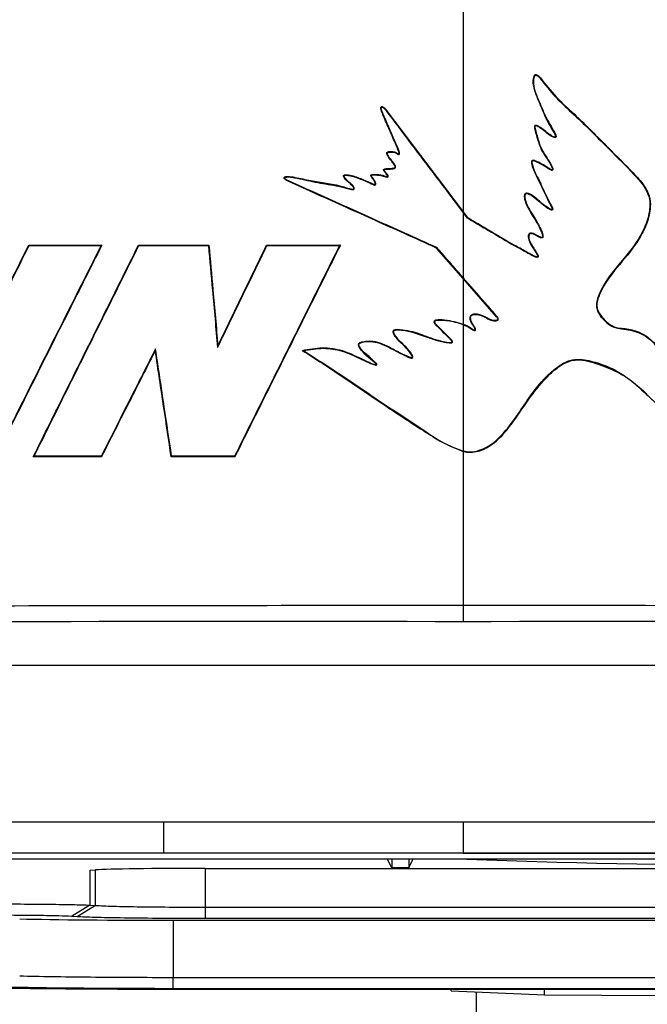
# Model space of a CAD drawing. Units: inches. Extents: x 1.4 to 16, y 0.3 to 10.4.
# Drawn here: x 5.3 to 5.7, y 7.7 to 8.4 of the extents above; entities that cross this region are included whole.
import ezdxf

# ---------------------------------------------------------------- set-up
doc = ezdxf.new("R2010")
doc.units = ezdxf.units.IN
doc.header["$MEASUREMENT"] = 0

msp = doc.modelspace()

# ---------------------------------------------------------------- linework, layer by layer
at = {"color": 179, "linetype": 'Continuous', "lineweight": 25}
for p, q in [((5.58566, 8.37553), (5.58566, 8.23245)), ((5.63656, 8.32107), (5.63628, 8.3209)), ((5.53471, 8.29983), (5.53445, 8.29963)), ((5.53471, 8.29983), (5.58566, 8.23245)), ((5.47013, 8.25272), (5.47026, 8.25302)), ((5.5854, 8.23225), (5.58566, 8.23245)), ((5.58566, 8.2319), (5.5854, 8.23225)), ((5.58566, 8.23245), (5.58831, 8.22894)), ((5.58566, 8.2319), (5.58566, 8.18896)), ((5.5882, 8.22882), (5.58808, 8.2287)), ((5.58831, 8.22894), (5.5882, 8.22882)), ((5.34704, 8.21059), (5.34651, 8.21026)), ((5.61929, 8.21059), (5.61913, 8.21031)), ((5.56805, 8.20863), (5.56825, 8.2089)), ((5.58566, 8.18846), (5.56805, 8.20863)), ((5.58566, 8.18896), (5.58591, 8.18867)), ((5.58591, 8.18867), (5.58566, 8.18846)), ((5.58566, 8.18846), (5.58566, 8.15836)), ((5.60763, 8.16329), (5.58566, 8.18846)), ((5.58554, 8.15806), (5.58566, 8.15836)), ((5.58566, 8.15801), (5.58566, 8.07451)), ((5.60763, 8.16329), (5.60772, 8.16336)), ((5.60772, 8.16336), (5.60789, 8.16349)), ((5.38234, 8.14097), (5.38252, 8.14203)), ((5.42366, 8.14408), (5.42344, 8.14287)), ((5.4794, 8.14097), (5.48011, 8.14083)), ((5.58566, 8.07451), (5.58574, 8.07449)), ((5.58574, 8.07449), (5.58566, 8.07417)), ((5.58566, 8.07417), (5.58566, 7.97261)), ((5.30181, 8.07075), (5.30189, 8.0708)), ((5.30189, 8.0708), (5.30197, 8.07085)), ((5.30197, 8.07085), (5.30205, 8.0709)), ((5.30205, 8.0709), (5.30213, 8.07095)), ((5.30213, 8.07095), (5.30222, 8.071)), ((5.30222, 8.071), (5.30234, 8.07108)), ((5.58566, 7.97261), (5.58566, 7.97119)), ((5.58566, 7.97119), (5.58566, 7.96977)), ((5.58566, 7.96977), (5.58566, 7.96837)), ((5.58566, 7.96837), (5.58566, 7.96699)), ((5.58566, 7.96699), (5.58566, 7.96564)), ((5.58566, 7.96564), (5.58566, 7.96431)), ((5.58566, 7.96431), (5.58566, 7.96301)), ((5.58566, 7.96301), (5.58566, 7.96175)), ((4.77316, 7.93307), (6.39816, 7.93307)), ((5.13787, 7.82946), (5.33787, 7.82945)), ((5.33787, 7.82945), (5.38787, 7.82945)), ((5.38787, 7.82945), (5.58566, 7.82945)), ((5.38787, 7.82545), (5.38787, 7.82945)), ((5.58566, 7.82945), (5.78346, 7.82945)), ((5.58566, 7.82945), (5.58566, 7.82545)), ((5.38787, 7.82168), (5.38787, 7.82545)), ((5.38787, 7.81824), (5.38787, 7.82168)), ((5.58566, 7.82545), (5.58566, 7.82168)), ((5.58566, 7.82168), (5.58566, 7.81824)), ((5.38787, 7.81523), (5.38787, 7.81824)), ((5.38787, 7.81272), (5.38787, 7.81523)), ((5.58566, 7.81824), (5.58566, 7.81523)), ((5.58566, 7.81523), (5.58566, 7.81272)), ((5.38787, 7.81079), (5.38787, 7.81272)), ((5.38787, 7.80949), (5.38787, 7.81079)), ((5.38787, 7.80886), (5.38787, 7.80949)), ((5.53566, 7.80886), (5.38787, 7.80886)), ((5.58566, 7.80886), (5.53566, 7.80886)), ((5.58566, 7.81272), (5.58566, 7.81079)), ((5.58566, 7.81079), (5.58566, 7.80949)), ((5.58566, 7.80949), (5.58566, 7.80886)), ((5.58566, 7.80886), (5.58566, 7.8088)), ((5.73346, 7.80886), (5.58566, 7.80886)), ((4.54504, 7.80506), (6.73261, 7.80506)), ((5.53841, 7.7992), (5.53548, 7.80506)), ((5.53841, 7.80492), (5.53841, 7.7992)), ((5.54966, 7.80492), (5.53841, 7.80492)), ((5.54966, 7.7992), (5.55259, 7.80506)), ((5.54966, 7.80492), (5.54966, 7.7992)), ((5.33915, 7.79756), (5.34285, 7.7978)), ((5.33915, 7.79756), (5.33915, 7.77453)), ((5.34285, 7.77429), (5.34285, 7.7978)), ((5.4153, 7.79877), (6.73241, 7.79877)), ((5.4153, 7.79877), (5.4153, 7.77315)), ((5.54966, 7.7992), (5.53841, 7.7992)), ((5.33915, 7.77453), (5.32695, 7.76702)), ((5.34285, 7.77429), (5.33066, 7.76678)), ((5.33915, 7.77453), (5.34285, 7.77429)), ((5.4153, 7.77315), (5.4153, 7.76564)), ((5.4153, 7.77315), (6.73241, 7.77315)), ((5.33066, 7.76678), (5.32695, 7.76702)), ((5.3942, 7.76451), (6.73241, 7.76451)), ((5.3942, 7.76451), (5.3942, 7.72677)), ((6.73241, 7.76564), (5.4153, 7.76564)), ((5.3942, 7.71929), (5.3942, 7.72677)), ((5.3942, 7.72677), (6.73241, 7.72677)), ((6.73241, 7.71929), (5.3942, 7.71929)), ((5.3942, 7.71896), (6.73241, 7.71896)), ((5.57776, 7.71796), (5.57776, 7.71896)), ((5.57776, 7.71796), (5.60847, 7.71663)), ((5.59412, 7.71725), (5.59412, 7.40047)), ((5.60847, 7.71663), (5.63919, 7.7153)), ((5.63919, 7.7153), (5.63919, 7.71896)), ((5.63919, 7.7153), (5.71492, 7.71473))]:
    msp.add_line(p, q, dxfattribs=at)
msp.add_arc((5.79287, 13.3129), 5.5119, 267.80022, 272.19978, dxfattribs=at)
for centre, major_axis, start_param, end_param in [((5.4153, 7.79746), (0.075, 0), 1.570796, 2.879793), ((5.3942, 7.76669), (0.125, 0), 3.766549, 4.712389), ((5.3942, 7.72169), (0.15625, 0), 3.766549, 4.712389)]:
    msp.add_ellipse(centre, major_axis=major_axis, ratio=0.017455, start_param=start_param, end_param=end_param, dxfattribs=at)
for points, knots in [([(5.63628, 8.3209), (5.6361, 8.32112), (5.63554, 8.32182), (5.63451, 8.32244), (5.63355, 8.32271), (5.63308, 8.32264), (5.63279, 8.32245), (5.63243, 8.32195), (5.6319, 8.32014), (5.63177, 8.31424), (5.63582, 8.30543), (5.64027, 8.2942), (5.6449, 8.28712), (5.64681, 8.28298), (5.64692, 8.28237), (5.64685, 8.28204), (5.64672, 8.28184), (5.64654, 8.2817), (5.64628, 8.28162), (5.64558, 8.28165), (5.64359, 8.28248), (5.6408, 8.28459), (5.63803, 8.28692), (5.63587, 8.28834), (5.6347, 8.28899), (5.63397, 8.28927), (5.63357, 8.28935), (5.63337, 8.28936), (5.63322, 8.28933), (5.63313, 8.28929), (5.63306, 8.28921), (5.63297, 8.28898), (5.63291, 8.28809), (5.63339, 8.28599), (5.63431, 8.28285), (5.63578, 8.27798), (5.63799, 8.27206), (5.64183, 8.26715), (5.6439, 8.26335), (5.64472, 8.2615), (5.64482, 8.26064), (5.64475, 8.26033), (5.64462, 8.26013), (5.64444, 8.26001), (5.64424, 8.25995), (5.64386, 8.25997), (5.64255, 8.26054), (5.63971, 8.26259), (5.63588, 8.26455), (5.63278, 8.26619), (5.63148, 8.26622), (5.63125, 8.26614), (5.63113, 8.26603), (5.63101, 8.26581), (5.63091, 8.26518), (5.63132, 8.26257), (5.63305, 8.25838), (5.63691, 8.25125), (5.63987, 8.24368), (5.64313, 8.23796), (5.64442, 8.23549), (5.64472, 8.23465), (5.64472, 8.23419), (5.64461, 8.23395), (5.64447, 8.23381), (5.64427, 8.23371), (5.64389, 8.23368), (5.64267, 8.23408), (5.64005, 8.23567), (5.63647, 8.23877), (5.63265, 8.2415), (5.63025, 8.24361), (5.62871, 8.2443), (5.62785, 8.24449), (5.62719, 8.24447), (5.62685, 8.24438), (5.62659, 8.24418), (5.62638, 8.24384), (5.62618, 8.24298), (5.62651, 8.24003), (5.62831, 8.23543), (5.63237, 8.22934), (5.63562, 8.22356), (5.63772, 8.21912), (5.63819, 8.21705), (5.63825, 8.21631), (5.63816, 8.21583), (5.63801, 8.21556), (5.63779, 8.21539), (5.63751, 8.2153), (5.63692, 8.21533), (5.63478, 8.21621), (5.63273, 8.21773), (5.63047, 8.21818), (5.62985, 8.21813), (5.62948, 8.21799), (5.62919, 8.21765), (5.62894, 8.21699), (5.62881, 8.21577), (5.62964, 8.21195), (5.63229, 8.2086), (5.6342, 8.20527), (5.63482, 8.20417), (5.6351, 8.20354), (5.63515, 8.20311), (5.63509, 8.20286), (5.63496, 8.20268), (5.63477, 8.20255), (5.63447, 8.20247), (5.63367, 8.20253), (5.63094, 8.20364), (5.62609, 8.20648), (5.62164, 8.20892), (5.61913, 8.21031)], [0, 0, 0, 0, 0.003587, 0.010977, 0.01433, 0.015644, 0.016758, 0.018443, 0.023114, 0.039675, 0.090012, 0.139639, 0.189228, 0.193566, 0.19575, 0.196724, 0.197705, 0.198601, 0.199462, 0.20097, 0.207077, 0.225618, 0.243924, 0.251702, 0.257448, 0.260323, 0.261322, 0.262397, 0.262845, 0.263188, 0.263531, 0.264174, 0.266208, 0.274378, 0.290514, 0.306643, 0.337113, 0.367641, 0.382861, 0.39049, 0.392405, 0.39336, 0.394322, 0.395193, 0.395977, 0.396886, 0.399822, 0.413246, 0.439996, 0.453423, 0.455107, 0.455791, 0.456353, 0.457161, 0.458761, 0.464125, 0.489323, 0.514274, 0.564183, 0.589154, 0.595392, 0.598523, 0.600103, 0.600909, 0.601716, 0.602519, 0.603621, 0.606277, 0.618008, 0.641284, 0.664492, 0.676091, 0.680197, 0.685136, 0.686823, 0.688266, 0.689389, 0.690791, 0.693139, 0.700111, 0.726846, 0.753217, 0.790198, 0.80883, 0.813269, 0.816439, 0.817817, 0.819212, 0.820204, 0.821197, 0.82273, 0.827382, 0.849326, 0.853636, 0.855285, 0.856954, 0.858378, 0.860629, 0.865607, 0.873266, 0.908111, 0.916697, 0.920636, 0.923765, 0.925058, 0.925948, 0.926841, 0.927675, 0.928755, 0.930586, 0.937463, 0.964667, 1, 1, 1, 1]), ([(5.63656, 8.32107), (5.63636, 8.32131), (5.63576, 8.32206), (5.63475, 8.32268), (5.63377, 8.32299), (5.63325, 8.32302), (5.63282, 8.32288), (5.63246, 8.32258), (5.63198, 8.32178), (5.63155, 8.31966), (5.63161, 8.31501), (5.63517, 8.30623), (5.63913, 8.29641), (5.6434, 8.28809), (5.64578, 8.28448), (5.6465, 8.28288), (5.64657, 8.28241), (5.64656, 8.28223), (5.64651, 8.2821), (5.64643, 8.28202), (5.64632, 8.28197), (5.64606, 8.28194), (5.64511, 8.28216), (5.64166, 8.28391), (5.63856, 8.28712), (5.6351, 8.28918), (5.63394, 8.28964), (5.63335, 8.2897), (5.63307, 8.28963), (5.63288, 8.28951), (5.63274, 8.2893), (5.63259, 8.28882), (5.63271, 8.28692), (5.63371, 8.28388), (5.63519, 8.27864), (5.63747, 8.27231), (5.64146, 8.2671), (5.64359, 8.2633), (5.64432, 8.26151), (5.64449, 8.26084), (5.64446, 8.26054), (5.64442, 8.26042), (5.64436, 8.26035), (5.64428, 8.2603), (5.64413, 8.26028), (5.6437, 8.26037), (5.64224, 8.26116), (5.63917, 8.26327), (5.63568, 8.26516), (5.63298, 8.26629), (5.63206, 8.26652), (5.63155, 8.26656), (5.63116, 8.26647), (5.63093, 8.26631), (5.63075, 8.26605), (5.63059, 8.26547), (5.63075, 8.26349), (5.63192, 8.26042), (5.63364, 8.25645), (5.63781, 8.24887), (5.64066, 8.24145), (5.64399, 8.23567), (5.64433, 8.23476), (5.64439, 8.23446), (5.64439, 8.2343), (5.64435, 8.23417), (5.6443, 8.2341), (5.64422, 8.23405), (5.64406, 8.23402), (5.64356, 8.2341), (5.64183, 8.23493), (5.63914, 8.23678), (5.63475, 8.24043), (5.63131, 8.24398), (5.62792, 8.24481), (5.62719, 8.24482), (5.62667, 8.24466), (5.62631, 8.24438), (5.62604, 8.24389), (5.62583, 8.24274), (5.62637, 8.23932), (5.62982, 8.23171), (5.63517, 8.2246), (5.63763, 8.21828), (5.63793, 8.21656), (5.63788, 8.21606), (5.6378, 8.21584), (5.63769, 8.21572), (5.63753, 8.21564), (5.63722, 8.21563), (5.63613, 8.21595), (5.63467, 8.2168), (5.6328, 8.21782), (5.6314, 8.21836), (5.63032, 8.21851), (5.62973, 8.21845), (5.62926, 8.21823), (5.62892, 8.21785), (5.62862, 8.2171), (5.62848, 8.21577), (5.62939, 8.2116), (5.63223, 8.20791), (5.63434, 8.20444), (5.63476, 8.20348), (5.63482, 8.20316), (5.63478, 8.20299), (5.63472, 8.20291), (5.63462, 8.20285), (5.63441, 8.2028), (5.63368, 8.20288), (5.63107, 8.20395), (5.62626, 8.20675), (5.62184, 8.20919), (5.61929, 8.21059)], [0, 0, 0, 0, 0.003915, 0.01179, 0.014152, 0.016534, 0.018057, 0.01958, 0.022119, 0.029431, 0.045819, 0.078795, 0.144424, 0.17719, 0.193565, 0.197675, 0.198632, 0.199393, 0.199843, 0.200296, 0.200697, 0.201383, 0.203446, 0.212509, 0.248549, 0.257514, 0.262012, 0.263758, 0.264672, 0.265596, 0.266381, 0.267772, 0.271741, 0.28945, 0.307013, 0.339131, 0.371342, 0.387389, 0.392583, 0.395191, 0.395787, 0.396285, 0.39663, 0.396975, 0.397422, 0.398441, 0.402318, 0.417645, 0.444405, 0.451095, 0.453578, 0.456075, 0.457252, 0.458444, 0.459465, 0.461163, 0.465634, 0.483589, 0.501337, 0.519076, 0.590043, 0.598918, 0.601138, 0.60189, 0.602729, 0.603103, 0.603481, 0.603813, 0.604276, 0.605435, 0.60992, 0.627732, 0.645451, 0.680932, 0.684936, 0.688135, 0.689851, 0.691579, 0.693528, 0.696663, 0.705723, 0.735602, 0.79869, 0.814577, 0.818536, 0.820046, 0.820724, 0.821409, 0.822008, 0.822827, 0.825206, 0.835834, 0.843571, 0.851426, 0.854156, 0.85691, 0.858642, 0.860378, 0.86305, 0.8685, 0.876628, 0.914851, 0.92427, 0.92663, 0.92782, 0.928246, 0.928675, 0.929041, 0.929665, 0.931316, 0.937927, 0.964117, 1, 1, 1, 1]), ([(5.63628, 8.3209), (5.6397, 8.31654), (5.64656, 8.30777), (5.66299, 8.29308), (5.67984, 8.27596), (5.69549, 8.26039), (5.70466, 8.25034), (5.7086, 8.24278), (5.70914, 8.23422), (5.70663, 8.22447), (5.69971, 8.21091), (5.6871, 8.19673), (5.67684, 8.1832), (5.67368, 8.17341), (5.6733, 8.16944), (5.67528, 8.16433), (5.67938, 8.15989), (5.68482, 8.15604), (5.69238, 8.15503), (5.70186, 8.15341), (5.71021, 8.14785), (5.71438, 8.14153), (5.71505, 8.13728), (5.7151, 8.13487), (5.71511, 8.13423)], [0, 0, 0, 0, 0.066566, 0.133791, 0.264734, 0.356031, 0.399855, 0.428221, 0.456672, 0.500951, 0.548071, 0.638709, 0.729576, 0.748241, 0.762338, 0.776621, 0.81265, 0.833886, 0.855145, 0.902926, 0.949349, 0.970852, 0.992319, 1, 1, 1, 1]), ([(5.63656, 8.32107), (5.63991, 8.3168), (5.64662, 8.30822), (5.6627, 8.29384), (5.67938, 8.27683), (5.69515, 8.26122), (5.70463, 8.25093), (5.70886, 8.24316), (5.70951, 8.23445), (5.70706, 8.22466), (5.70044, 8.21159), (5.68893, 8.1979), (5.67853, 8.18537), (5.67464, 8.17564), (5.67365, 8.17129), (5.67411, 8.16762), (5.67685, 8.16334), (5.68072, 8.15891), (5.68633, 8.15593), (5.6929, 8.1555), (5.70091, 8.15393), (5.70822, 8.14951), (5.71328, 8.14441), (5.71526, 8.13928), (5.71538, 8.13581), (5.71544, 8.13423)], [0, 0, 0, 0, 0.065081, 0.130807, 0.258836, 0.351758, 0.397811, 0.426926, 0.456171, 0.500441, 0.546901, 0.631248, 0.715489, 0.740089, 0.756916, 0.768651, 0.783457, 0.817097, 0.838721, 0.857643, 0.895569, 0.935931, 0.958333, 0.980977, 1, 1, 1, 1]), ([(5.47013, 8.25272), (5.46932, 8.25308), (5.46832, 8.25352), (5.46758, 8.25444), (5.46744, 8.25479), (5.46742, 8.25503), (5.46747, 8.25523), (5.4676, 8.25542), (5.46794, 8.25567), (5.46903, 8.25598), (5.47182, 8.25595), (5.47769, 8.25472), (5.48959, 8.25222), (5.50176, 8.25077), (5.51034, 8.24783), (5.51253, 8.24756), (5.51304, 8.24763), (5.51322, 8.2477), (5.51333, 8.2478), (5.51339, 8.24791), (5.51341, 8.24807), (5.51333, 8.24846), (5.51268, 8.24955), (5.51046, 8.25158), (5.50808, 8.25356), (5.50682, 8.25551), (5.50661, 8.25605), (5.50658, 8.25635), (5.50663, 8.25654), (5.50676, 8.25671), (5.50705, 8.25689), (5.50811, 8.25711), (5.51193, 8.25687), (5.51792, 8.25457), (5.52331, 8.25225), (5.52617, 8.25084), (5.52665, 8.25066), (5.52691, 8.25059), (5.52713, 8.25056), (5.52731, 8.2506), (5.52741, 8.25066), (5.5275, 8.25078), (5.52756, 8.25098), (5.52754, 8.2515), (5.52716, 8.25255), (5.52629, 8.25394), (5.52525, 8.25514), (5.52464, 8.25601), (5.52455, 8.25645), (5.52456, 8.25663), (5.52464, 8.25679), (5.52479, 8.25693), (5.52525, 8.25714), (5.52604, 8.25723), (5.52741, 8.25726), (5.52929, 8.25718), (5.53171, 8.25699), (5.53372, 8.25624), (5.53504, 8.25585), (5.53556, 8.25588), (5.53567, 8.25591), (5.53574, 8.25596), (5.53578, 8.25602), (5.53579, 8.25609), (5.53577, 8.25625), (5.5355, 8.2568), (5.5347, 8.25776), (5.53376, 8.25888), (5.5331, 8.25977), (5.533, 8.26024), (5.53303, 8.26044), (5.53314, 8.26062), (5.53339, 8.26081), (5.53438, 8.2611), (5.53611, 8.26113), (5.53803, 8.2612), (5.53933, 8.26135), (5.53999, 8.26151), (5.54033, 8.26167), (5.54055, 8.26187), (5.54064, 8.26207), (5.54064, 8.26241), (5.54026, 8.26344), (5.53882, 8.26567), (5.53664, 8.26792), (5.53545, 8.27011), (5.53519, 8.27101), (5.53518, 8.27139), (5.53527, 8.27167), (5.53547, 8.27192), (5.53589, 8.27218), (5.53681, 8.27244), (5.5383, 8.2724), (5.54013, 8.27243), (5.54135, 8.27163), (5.54214, 8.27115), (5.54257, 8.27093), (5.54288, 8.27083), (5.54305, 8.27083), (5.54313, 8.27085), (5.5432, 8.2709), (5.54324, 8.27098), (5.54329, 8.27117), (5.54321, 8.2719), (5.54219, 8.27462), (5.53963, 8.28036), (5.53669, 8.28726), (5.53422, 8.29291), (5.53266, 8.29662), (5.5316, 8.29901), (5.53115, 8.30087), (5.5312, 8.30149), (5.53135, 8.30179), (5.53152, 8.30195), (5.53177, 8.30205), (5.53211, 8.30207), (5.53261, 8.30195), (5.53361, 8.30127), (5.53423, 8.30045), (5.53471, 8.29983)], [0, 0, 0, 0, 0.014942, 0.018462, 0.02003, 0.021355, 0.022481, 0.023604, 0.02535, 0.029598, 0.042892, 0.073051, 0.133175, 0.25344, 0.283511, 0.289713, 0.29115, 0.292312, 0.292996, 0.293686, 0.294453, 0.295863, 0.300362, 0.316158, 0.347499, 0.35327, 0.356168, 0.357331, 0.358508, 0.359516, 0.360894, 0.364426, 0.377974, 0.426405, 0.473947, 0.479886, 0.481371, 0.482856, 0.484475, 0.485207, 0.485945, 0.486604, 0.487589, 0.48953, 0.495522, 0.506652, 0.517697, 0.523254, 0.524428, 0.525421, 0.526422, 0.527351, 0.52902, 0.535014, 0.540924, 0.552741, 0.567604, 0.582493, 0.589942, 0.590798, 0.591494, 0.591878, 0.592264, 0.592604, 0.593197, 0.594964, 0.603053, 0.614712, 0.620582, 0.621742, 0.622915, 0.623956, 0.625227, 0.628252, 0.64166, 0.654935, 0.66158, 0.664152, 0.666746, 0.667936, 0.669139, 0.670466, 0.673632, 0.687935, 0.716248, 0.727496, 0.730461, 0.73248, 0.733966, 0.735459, 0.737902, 0.742383, 0.751722, 0.763662, 0.772971, 0.776311, 0.779658, 0.781337, 0.781901, 0.782472, 0.782872, 0.78327, 0.784021, 0.786143, 0.795809, 0.834083, 0.895039, 0.925491, 0.940759, 0.964683, 0.970689, 0.973716, 0.975074, 0.976437, 0.977694, 0.979608, 0.982251, 0.986522, 1, 1, 1, 1]), ([(5.47026, 8.25302), (5.46946, 8.25336), (5.46852, 8.25377), (5.46786, 8.25464), (5.46776, 8.25489), (5.46775, 8.25503), (5.46779, 8.25512), (5.4679, 8.25524), (5.46827, 8.25545), (5.46982, 8.25576), (5.47364, 8.25526), (5.48162, 8.25366), (5.49296, 8.25095), (5.50345, 8.2498), (5.50953, 8.24777), (5.51145, 8.24736), (5.51246, 8.24725), (5.51299, 8.24727), (5.51337, 8.2474), (5.51358, 8.24757), (5.51371, 8.2478), (5.51375, 8.24808), (5.51363, 8.24861), (5.51285, 8.24988), (5.51061, 8.2518), (5.50834, 8.25385), (5.5071, 8.25563), (5.50692, 8.2562), (5.50692, 8.25634), (5.50694, 8.25641), (5.50699, 8.25647), (5.50718, 8.25658), (5.50801, 8.25676), (5.51115, 8.25663), (5.51617, 8.25485), (5.52155, 8.2528), (5.52487, 8.25108), (5.52634, 8.25041), (5.52688, 8.25025), (5.52723, 8.25024), (5.52749, 8.25031), (5.52768, 8.25046), (5.52782, 8.25069), (5.5279, 8.25105), (5.5278, 8.25191), (5.52719, 8.25319), (5.5262, 8.25454), (5.52537, 8.25553), (5.52498, 8.25614), (5.52489, 8.25639), (5.52488, 8.25649), (5.52489, 8.25656), (5.52493, 8.25662), (5.52509, 8.25672), (5.52586, 8.25692), (5.52721, 8.25693), (5.52944, 8.25685), (5.53211, 8.25662), (5.53415, 8.25567), (5.53542, 8.25553), (5.53572, 8.25558), (5.53591, 8.25567), (5.53604, 8.25581), (5.53611, 8.25598), (5.53612, 8.25619), (5.53598, 8.25669), (5.53524, 8.25763), (5.53432, 8.25874), (5.53357, 8.25965), (5.53337, 8.2601), (5.53334, 8.26024), (5.53334, 8.26031), (5.53336, 8.26037), (5.53343, 8.26044), (5.53369, 8.26058), (5.53481, 8.26078), (5.53672, 8.26082), (5.53877, 8.26091), (5.54009, 8.26117), (5.54062, 8.26147), (5.54087, 8.26174), (5.54098, 8.26209), (5.54094, 8.26268), (5.54038, 8.26385), (5.53887, 8.26609), (5.53692, 8.26811), (5.53589, 8.27003), (5.5356, 8.27072), (5.53551, 8.27112), (5.53551, 8.27136), (5.53556, 8.27152), (5.53571, 8.27169), (5.53605, 8.27188), (5.53686, 8.2721), (5.5382, 8.27207), (5.54004, 8.27213), (5.54145, 8.27118), (5.54241, 8.2706), (5.54295, 8.27049), (5.5432, 8.27052), (5.54339, 8.27062), (5.54351, 8.27076), (5.54359, 8.27099), (5.54362, 8.27159), (5.54293, 8.27371), (5.53938, 8.28165), (5.53583, 8.28984), (5.53261, 8.29759), (5.53179, 8.29946), (5.53148, 8.30097), (5.53153, 8.30139), (5.53158, 8.30154), (5.53167, 8.30164), (5.53179, 8.30171), (5.53198, 8.30174), (5.5323, 8.3017), (5.53295, 8.30138), (5.53367, 8.30063), (5.5342, 8.29995), (5.53445, 8.29963)], [0, 0, 0, 0, 0.014647, 0.017364, 0.01872, 0.019287, 0.019753, 0.020395, 0.022082, 0.027006, 0.047655, 0.088216, 0.169309, 0.250395, 0.270667, 0.280812, 0.284479, 0.288337, 0.289924, 0.291526, 0.292925, 0.294261, 0.296404, 0.302228, 0.319794, 0.347425, 0.355465, 0.357089, 0.357643, 0.357948, 0.358255, 0.359105, 0.361722, 0.372779, 0.413397, 0.453294, 0.473238, 0.478468, 0.481281, 0.48312, 0.484505, 0.485892, 0.487214, 0.489019, 0.492311, 0.502141, 0.513108, 0.521511, 0.52468, 0.525674, 0.526074, 0.52648, 0.526755, 0.52746, 0.529698, 0.540335, 0.550867, 0.568715, 0.586509, 0.589265, 0.590725, 0.591825, 0.592926, 0.593981, 0.594955, 0.59647, 0.60288, 0.61546, 0.62176, 0.623338, 0.623878, 0.624254, 0.624537, 0.624965, 0.625916, 0.62966, 0.644492, 0.659269, 0.665424, 0.66757, 0.669738, 0.671669, 0.673843, 0.679919, 0.693684, 0.721036, 0.728131, 0.731668, 0.73403, 0.735095, 0.735946, 0.7368, 0.738921, 0.742687, 0.751241, 0.762321, 0.773672, 0.779992, 0.781589, 0.783195, 0.784244, 0.785294, 0.786369, 0.788357, 0.795689, 0.824708, 0.940515, 0.950656, 0.970951, 0.976053, 0.977209, 0.978191, 0.978817, 0.979442, 0.980538, 0.982236, 0.984903, 0.992952, 1, 1, 1, 1]), ([(5.53445, 8.29963), (5.54001, 8.29228), (5.55112, 8.27759), (5.56778, 8.25555), (5.57921, 8.24043), (5.58508, 8.23267), (5.5854, 8.23225)], [0, 0, 0, 0, 0.327116, 0.654228, 0.981342, 1, 1, 1, 1]), ([(5.56805, 8.20863), (5.56096, 8.21182), (5.54109, 8.22077), (5.50845, 8.23546), (5.4829, 8.24697), (5.47013, 8.25272)], [0, 0, 0, 0, 0.217279, 0.608639, 1, 1, 1, 1]), ([(5.56825, 8.2089), (5.56116, 8.21209), (5.54128, 8.22104), (5.50862, 8.23575), (5.48305, 8.24726), (5.47026, 8.25302)], [0, 0, 0, 0, 0.2171333, 0.6085669, 1, 1, 1, 1]), ([(5.58566, 8.2319), (5.58581, 8.23171), (5.58617, 8.23122), (5.58676, 8.23045), (5.58742, 8.22957), (5.58786, 8.22899), (5.58808, 8.2287)], [0, 0, 0, 0, 0.181122, 0.454067, 0.727052, 1, 1, 1, 1]), ([(5.58808, 8.2287), (5.59079, 8.22709), (5.59619, 8.22389), (5.60654, 8.21776), (5.61419, 8.21323), (5.61913, 8.21031)], [0, 0, 0, 0, 0.261083, 0.522165, 1, 1, 1, 1]), ([(5.58831, 8.22894), (5.59101, 8.22734), (5.59641, 8.22414), (5.60674, 8.21802), (5.61437, 8.21351), (5.61929, 8.21059)], [0, 0, 0, 0, 0.2616, 0.523206, 1, 1, 1, 1]), ([(5.22953, 8.07075), (5.23671, 8.08525), (5.25184, 8.11581), (5.27492, 8.16242), (5.29081, 8.19453), (5.29876, 8.21059)], [0, 0, 0, 0, 0.31129, 0.655643, 1, 1, 1, 1]), ([(5.23006, 8.07108), (5.23724, 8.08558), (5.25231, 8.11603), (5.27528, 8.16242), (5.29107, 8.19431), (5.29897, 8.21026)], [0, 0, 0, 0, 0.312759, 0.656377, 1, 1, 1, 1]), ([(5.34651, 8.21026), (5.33921, 8.19571), (5.32393, 8.16524), (5.30066, 8.11885), (5.28469, 8.087), (5.2767, 8.07108)], [0, 0, 0, 0, 0.313424, 0.656711, 1, 1, 1, 1]), ([(5.34704, 8.21059), (5.33975, 8.19604), (5.32441, 8.16546), (5.30103, 8.11884), (5.28495, 8.08678), (5.27691, 8.07075)], [0, 0, 0, 0, 0.311954, 0.655974, 1, 1, 1, 1]), ([(5.29876, 8.21059), (5.30413, 8.21059), (5.31486, 8.21059), (5.33095, 8.21059), (5.34168, 8.21059), (5.34704, 8.21059)], [0, 0, 0, 0, 0.333535, 0.666766, 1, 1, 1, 1]), ([(5.29876, 8.21059), (5.29877, 8.21057), (5.2988, 8.21053), (5.29883, 8.21048), (5.29886, 8.21043), (5.2989, 8.21037), (5.29893, 8.21032), (5.29895, 8.21028), (5.29897, 8.21026)], [0, 0, 0, 0, 0.160927, 0.321806, 0.482687, 0.643612, 0.821783, 1, 1, 1, 1]), ([(5.29897, 8.21026), (5.30433, 8.21026), (5.31494, 8.21026), (5.33079, 8.21026), (5.34127, 8.21026), (5.34651, 8.21026)], [0, 0, 0, 0, 0.338689, 0.669345, 1, 1, 1, 1]), ([(5.30181, 8.07075), (5.30905, 8.08534), (5.32425, 8.11593), (5.3474, 8.16255), (5.36331, 8.19457), (5.37127, 8.21059)], [0, 0, 0, 0, 0.313058, 0.656526, 1, 1, 1, 1]), ([(5.30234, 8.07108), (5.30958, 8.08567), (5.32473, 8.11615), (5.34777, 8.16255), (5.36357, 8.19435), (5.37147, 8.21026)], [0, 0, 0, 0, 0.314536, 0.657265, 1, 1, 1, 1]), ([(5.37127, 8.21059), (5.37651, 8.21059), (5.38688, 8.21059), (5.40237, 8.21059), (5.41262, 8.21059), (5.41775, 8.21059)], [0, 0, 0, 0, 0.338484, 0.669241, 1, 1, 1, 1]), ([(5.37127, 8.21059), (5.37128, 8.21057), (5.3713, 8.21053), (5.37133, 8.21048), (5.37136, 8.21043), (5.37139, 8.21038), (5.37143, 8.21032), (5.37146, 8.21028), (5.37147, 8.21026)], [0, 0, 0, 0, 0.15723, 0.314459, 0.471688, 0.628871, 0.7861, 1, 1, 1, 1]), ([(5.37147, 8.21026), (5.37671, 8.21026), (5.387, 8.21026), (5.40233, 8.21026), (5.41241, 8.21026), (5.41745, 8.21026)], [0, 0, 0, 0, 0.342191, 0.671096, 1, 1, 1, 1]), ([(5.41775, 8.21059), (5.41773, 8.21057), (5.4177, 8.21053), (5.41765, 8.21048), (5.41761, 8.21043), (5.41756, 8.21038), (5.41751, 8.21032), (5.41747, 8.21028), (5.41745, 8.21026)], [0, 0, 0, 0, 0.1571743, 0.3142983, 0.4714702, 0.628641, 0.7858153, 1, 1, 1, 1]), ([(5.41745, 8.21026), (5.41832, 8.2004), (5.41976, 8.18424), (5.42176, 8.16178), (5.42288, 8.14918), (5.42344, 8.14287)], [0, 0, 0, 0, 0.4388738, 0.7194375, 1, 1, 1, 1]), ([(5.41775, 8.21059), (5.41862, 8.20073), (5.42005, 8.18471), (5.42202, 8.16255), (5.42311, 8.15024), (5.42366, 8.14408)], [0, 0, 0, 0, 0.444698, 0.72235, 1, 1, 1, 1]), ([(5.42344, 8.14287), (5.42781, 8.15191), (5.43543, 8.16766), (5.4463, 8.19012), (5.4528, 8.20355), (5.45605, 8.21026)], [0, 0, 0, 0, 0.402348, 0.701173, 1, 1, 1, 1]), ([(5.42366, 8.14408), (5.42803, 8.15312), (5.43558, 8.16872), (5.44631, 8.19089), (5.45267, 8.20402), (5.45585, 8.21059)], [0, 0, 0, 0, 0.407691, 0.703845, 1, 1, 1, 1]), ([(5.50397, 8.21026), (5.49666, 8.1956), (5.48145, 8.16506), (5.45835, 8.11867), (5.44254, 8.08694), (5.43464, 8.07108)], [0, 0, 0, 0, 0.31599, 0.657993, 1, 1, 1, 1]), ([(5.5045, 8.21059), (5.49719, 8.19592), (5.48193, 8.16528), (5.45871, 8.11867), (5.4428, 8.08672), (5.43484, 8.07075)], [0, 0, 0, 0, 0.314507, 0.65725, 1, 1, 1, 1]), ([(5.45585, 8.21059), (5.46098, 8.21059), (5.47166, 8.21059), (5.48787, 8.21059), (5.49895, 8.21059), (5.5045, 8.21059)], [0, 0, 0, 0, 0.31663, 0.658315, 1, 1, 1, 1]), ([(5.45585, 8.21059), (5.45586, 8.21057), (5.45588, 8.21054), (5.45591, 8.21048), (5.45594, 8.21043), (5.45597, 8.21038), (5.45601, 8.21033), (5.45604, 8.21028), (5.45605, 8.21026)], [0, 0, 0, 0, 0.153948, 0.307896, 0.461842, 0.615791, 0.769738, 1, 1, 1, 1]), ([(5.45605, 8.21026), (5.46119, 8.21026), (5.47174, 8.21026), (5.48771, 8.21026), (5.49855, 8.21026), (5.50397, 8.21026)], [0, 0, 0, 0, 0.321488, 0.660744, 1, 1, 1, 1]), ([(5.5045, 8.21059), (5.50447, 8.21057), (5.50441, 8.21054), (5.50433, 8.21048), (5.50425, 8.21043), (5.50417, 8.21038), (5.50408, 8.21033), (5.50401, 8.21028), (5.50397, 8.21026)], [0, 0, 0, 0, 0.153459, 0.306966, 0.460474, 0.613979, 0.767486, 1, 1, 1, 1]), ([(5.58566, 8.18896), (5.58473, 8.19002), (5.58136, 8.19388), (5.57556, 8.20053), (5.57068, 8.20611), (5.56825, 8.2089)], [0, 0, 0, 0, 0.160519, 0.580263, 1, 1, 1, 1]), ([(5.60789, 8.16349), (5.60538, 8.16637), (5.60036, 8.17212), (5.59303, 8.18051), (5.58821, 8.18603), (5.58591, 8.18867)], [0, 0, 0, 0, 0.3426416, 0.6852804, 1, 1, 1, 1]), ([(5.58566, 8.15836), (5.58722, 8.15771), (5.58977, 8.15666), (5.592, 8.15481), (5.59316, 8.15445), (5.59332, 8.15446), (5.59338, 8.15448), (5.59342, 8.15451), (5.59346, 8.15456), (5.59349, 8.15465), (5.59348, 8.15478), (5.59345, 8.15499), (5.59333, 8.15534), (5.59251, 8.15715), (5.59077, 8.15928), (5.59005, 8.16202), (5.59025, 8.16328), (5.59053, 8.16386), (5.59093, 8.16436), (5.59163, 8.16485), (5.59267, 8.16513), (5.59436, 8.16514), (5.59725, 8.1646), (5.60033, 8.16325), (5.60316, 8.16149), (5.60539, 8.16087), (5.60707, 8.16086), (5.60798, 8.1611), (5.6083, 8.1613), (5.60842, 8.16148), (5.60847, 8.16168), (5.60843, 8.16195), (5.60819, 8.16252), (5.60788, 8.16295), (5.60763, 8.16329)], [0, 0, 0, 0, 0.125714, 0.20463, 0.212522, 0.214509, 0.216497, 0.217493, 0.21849, 0.22048, 0.224427, 0.228388, 0.236251, 0.251977, 0.376548, 0.439409, 0.45517, 0.470932, 0.486735, 0.502524, 0.533984, 0.565491, 0.627912, 0.752025, 0.813951, 0.875802, 0.922142, 0.937744, 0.945522, 0.949436, 0.953341, 0.961128, 0.968886, 1, 1, 1, 1]), ([(5.58566, 8.15801), (5.58716, 8.15737), (5.58955, 8.15634), (5.59179, 8.15464), (5.59298, 8.15414), (5.59334, 8.15412), (5.59353, 8.15419), (5.59368, 8.1543), (5.59378, 8.15446), (5.59383, 8.15472), (5.59374, 8.15519), (5.59318, 8.15659), (5.59153, 8.15852), (5.59063, 8.16098), (5.59043, 8.16272), (5.59069, 8.16353), (5.59115, 8.16413), (5.59183, 8.16457), (5.59294, 8.16485), (5.59467, 8.16477), (5.59751, 8.16417), (5.60086, 8.16253), (5.60406, 8.16073), (5.6065, 8.1605), (5.60768, 8.16067), (5.60823, 8.16085), (5.60858, 8.16112), (5.60874, 8.16138), (5.60881, 8.16171), (5.60873, 8.1621), (5.60844, 8.16273), (5.60812, 8.16317), (5.60789, 8.16349)], [0, 0, 0, 0, 0.118791, 0.189696, 0.2057, 0.211902, 0.216075, 0.22027, 0.224999, 0.229691, 0.239734, 0.259728, 0.339527, 0.423332, 0.447922, 0.466042, 0.484302, 0.502532, 0.524338, 0.567368, 0.628143, 0.73565, 0.839676, 0.893791, 0.91145, 0.927248, 0.935835, 0.942642, 0.949422, 0.960212, 0.970894, 1, 1, 1, 1]), ([(5.4794, 8.14097), (5.48379, 8.14179), (5.49256, 8.14344), (5.50611, 8.1415), (5.51587, 8.13658), (5.52313, 8.13332), (5.52644, 8.13181), (5.52813, 8.13164), (5.52826, 8.13168), (5.52829, 8.1317), (5.5283, 8.13172), (5.52832, 8.13174), (5.52832, 8.13178), (5.52831, 8.13184), (5.52826, 8.13195), (5.52784, 8.13245), (5.5239, 8.13557), (5.51959, 8.13912), (5.51671, 8.1435), (5.51638, 8.14441), (5.51635, 8.14497), (5.51647, 8.14538), (5.51673, 8.14571), (5.51717, 8.14604), (5.51805, 8.14644), (5.52096, 8.14713), (5.52816, 8.14766), (5.53828, 8.14259), (5.5462, 8.13813), (5.55093, 8.1363), (5.55162, 8.13628), (5.55179, 8.1363), (5.55191, 8.13637), (5.55199, 8.13644), (5.55203, 8.13654), (5.55206, 8.13674), (5.55199, 8.13705), (5.55149, 8.1383), (5.54946, 8.14106), (5.54566, 8.14488), (5.54181, 8.14866), (5.53978, 8.15161), (5.53936, 8.15305), (5.53934, 8.1536), (5.53945, 8.154), (5.53971, 8.15433), (5.54018, 8.15462), (5.54269, 8.15523), (5.54734, 8.15444), (5.55571, 8.15267), (5.56378, 8.14919), (5.57179, 8.14696), (5.5759, 8.14619), (5.57787, 8.14631), (5.57806, 8.14639), (5.57814, 8.14645), (5.57819, 8.14654), (5.57822, 8.14667), (5.57819, 8.14684), (5.57809, 8.14709), (5.57785, 8.14749), (5.57727, 8.14821), (5.57598, 8.14955), (5.5732, 8.15203), (5.57027, 8.15543), (5.56724, 8.15776), (5.56652, 8.15937), (5.56651, 8.15991), (5.56659, 8.1603), (5.56676, 8.16067), (5.56704, 8.16097), (5.56741, 8.16113), (5.56793, 8.16124), (5.56886, 8.16134), (5.57071, 8.16143), (5.57651, 8.16093), (5.58159, 8.1595), (5.58566, 8.15836)], [0, 0, 0, 0, 0.064173, 0.127992, 0.19245, 0.220751, 0.242958, 0.244442, 0.244691, 0.244816, 0.244941, 0.245066, 0.245192, 0.245441, 0.245938, 0.246927, 0.254843, 0.318087, 0.326018, 0.329971, 0.331961, 0.333945, 0.335928, 0.337919, 0.341874, 0.349753, 0.3809, 0.443516, 0.506496, 0.514347, 0.515335, 0.516322, 0.516817, 0.517311, 0.517805, 0.5183, 0.520261, 0.522212, 0.537759, 0.568874, 0.600019, 0.615634, 0.619529, 0.621494, 0.623458, 0.625417, 0.627385, 0.631303, 0.662267, 0.693279, 0.755232, 0.787643, 0.813186, 0.815124, 0.815609, 0.816094, 0.816577, 0.817062, 0.818027, 0.818987, 0.820909, 0.824729, 0.832382, 0.847685, 0.878295, 0.897373, 0.90118, 0.903091, 0.905016, 0.906933, 0.908851, 0.910768, 0.912693, 0.916519, 0.924166, 0.939346, 1, 1, 1, 1]), ([(5.48011, 8.14083), (5.48447, 8.14159), (5.49302, 8.14308), (5.50596, 8.14109), (5.51546, 8.13654), (5.52204, 8.13334), (5.52546, 8.13201), (5.52715, 8.13146), (5.52796, 8.1313), (5.52831, 8.13134), (5.52848, 8.13143), (5.52859, 8.13154), (5.52865, 8.13169), (5.52866, 8.13185), (5.52857, 8.1321), (5.52799, 8.13274), (5.52637, 8.134), (5.52329, 8.13725), (5.51971, 8.13993), (5.51747, 8.14289), (5.51678, 8.14403), (5.51668, 8.14483), (5.51673, 8.14514), (5.51692, 8.14543), (5.51747, 8.14587), (5.51998, 8.14671), (5.52448, 8.14724), (5.53278, 8.14529), (5.5403, 8.14092), (5.54716, 8.13761), (5.55029, 8.13604), (5.55162, 8.13594), (5.55193, 8.136), (5.55215, 8.13613), (5.55229, 8.13631), (5.55238, 8.13655), (5.55237, 8.13701), (5.55179, 8.13846), (5.54956, 8.14149), (5.54584, 8.1451), (5.54238, 8.14856), (5.5406, 8.151), (5.53992, 8.15232), (5.53969, 8.15308), (5.53966, 8.15354), (5.53977, 8.15388), (5.53997, 8.15412), (5.54049, 8.15439), (5.54257, 8.15472), (5.54998, 8.15395), (5.55918, 8.15074), (5.56805, 8.14751), (5.57265, 8.14648), (5.57532, 8.14619), (5.57681, 8.14596), (5.57776, 8.14597), (5.57811, 8.14604), (5.57834, 8.14618), (5.57848, 8.14635), (5.57855, 8.14658), (5.57853, 8.14689), (5.57824, 8.14759), (5.57644, 8.14967), (5.57295, 8.15268), (5.56979, 8.15608), (5.56776, 8.15807), (5.56713, 8.15883), (5.56687, 8.1594), (5.56683, 8.1599), (5.56693, 8.16029), (5.56711, 8.16058), (5.56742, 8.16081), (5.56853, 8.16101), (5.57283, 8.16118), (5.57887, 8.1603), (5.58377, 8.15865), (5.58554, 8.15806)], [0, 0, 0, 0, 0.063745, 0.124796, 0.185292, 0.215526, 0.230646, 0.23821, 0.241331, 0.242451, 0.243225, 0.244004, 0.244683, 0.24542, 0.246354, 0.248439, 0.257684, 0.276119, 0.312988, 0.321456, 0.330001, 0.331684, 0.333043, 0.334409, 0.336642, 0.343134, 0.372076, 0.40106, 0.464744, 0.49641, 0.5123, 0.514155, 0.515632, 0.51672, 0.517811, 0.518835, 0.520397, 0.5243, 0.541088, 0.574418, 0.599299, 0.611739, 0.617967, 0.620593, 0.623244, 0.624495, 0.625755, 0.627533, 0.632865, 0.655891, 0.734179, 0.772976, 0.792403, 0.802105, 0.811804, 0.814141, 0.815801, 0.816882, 0.817971, 0.818955, 0.820217, 0.822334, 0.829855, 0.859565, 0.889204, 0.896803, 0.900731, 0.903434, 0.905642, 0.907847, 0.909194, 0.910557, 0.913243, 0.925167, 0.973055, 1, 1, 1, 1]), ([(5.58554, 8.15806), (5.58554, 8.15806), (5.58555, 8.15805), (5.58558, 8.15804), (5.58562, 8.15802), (5.58565, 8.15801), (5.58566, 8.15801)], [0, 0, 0, 0, 0.040929, 0.201805, 0.847226, 1, 1, 1, 1]), ([(5.38252, 8.14203), (5.37752, 8.13216), (5.36904, 8.1154), (5.35707, 8.09175), (5.35009, 8.07797), (5.34661, 8.07108)], [0, 0, 0, 0, 0.417235, 0.708616, 1, 1, 1, 1]), ([(5.38234, 8.14097), (5.37735, 8.1311), (5.36893, 8.11446), (5.35708, 8.09105), (5.35023, 8.07752), (5.34681, 8.07075)], [0, 0, 0, 0, 0.421624, 0.710811, 1, 1, 1, 1]), ([(5.39281, 8.07075), (5.3912, 8.08154), (5.38865, 8.09865), (5.38516, 8.12205), (5.38328, 8.13466), (5.38234, 8.14097)], [0, 0, 0, 0, 0.461381, 0.730689, 1, 1, 1, 1]), ([(5.39309, 8.07108), (5.39148, 8.08187), (5.38892, 8.0991), (5.38539, 8.12275), (5.38347, 8.13561), (5.38252, 8.14203)], [0, 0, 0, 0, 0.45658, 0.728289, 1, 1, 1, 1]), ([(5.4794, 8.14097), (5.48822, 8.13531), (5.50586, 8.12398), (5.53278, 8.1054), (5.5551, 8.09061), (5.57283, 8.07936), (5.58138, 8.0759), (5.58566, 8.07417)], [0, 0, 0, 0, 0.250154, 0.5003313, 0.780466, 0.8900129, 1, 1, 1, 1]), ([(5.48011, 8.14083), (5.48905, 8.13514), (5.50692, 8.12378), (5.53293, 8.10554), (5.55498, 8.09165), (5.57171, 8.07967), (5.58103, 8.07622), (5.58566, 8.07451)], [0, 0, 0, 0, 0.254621, 0.508595, 0.762469, 0.881914, 1, 1, 1, 1]), ([(5.58566, 8.07417), (5.58727, 8.07392), (5.5905, 8.07343), (5.59698, 8.07449), (5.60725, 8.07967), (5.61787, 8.09215), (5.6282, 8.10821), (5.63813, 8.12083), (5.64737, 8.12959), (5.65433, 8.13388), (5.66393, 8.13542), (5.67644, 8.13145), (5.69287, 8.12501), (5.70222, 8.11613), (5.70689, 8.1117)], [0, 0, 0, 0, 0.031632, 0.063414, 0.126539, 0.251895, 0.377056, 0.501679, 0.563894, 0.6261, 0.657434, 0.750825, 0.875422, 1, 1, 1, 1]), ([(5.58574, 8.07449), (5.58703, 8.07427), (5.59052, 8.07369), (5.59785, 8.07496), (5.60632, 8.07999), (5.61834, 8.09268), (5.62954, 8.11174), (5.64361, 8.12793), (5.65544, 8.13468), (5.66445, 8.13542), (5.67432, 8.13292), (5.69031, 8.12683), (5.70022, 8.11805), (5.70712, 8.11193)], [0, 0, 0, 0, 0.025507, 0.068821, 0.141583, 0.213557, 0.408054, 0.572418, 0.625573, 0.668295, 0.744982, 0.822267, 1, 1, 1, 1]), ([(5.70689, 8.1117), (5.7069, 8.11171), (5.70693, 8.11174), (5.70697, 8.11178), (5.70701, 8.11181), (5.70705, 8.11185), (5.70708, 8.11189), (5.70711, 8.11192), (5.70712, 8.11193)], [0, 0, 0, 0, 0.168115, 0.336233, 0.50435, 0.672466, 0.836232, 1, 1, 1, 1]), ([(5.70689, 8.1117), (5.70792, 8.11074), (5.70971, 8.10909), (5.71225, 8.10674), (5.71376, 8.10535), (5.71451, 8.10465)], [0, 0, 0, 0, 0.406435, 0.703217, 1, 1, 1, 1]), ([(5.34681, 8.07075), (5.34161, 8.07075), (5.33151, 8.07075), (5.31651, 8.07075), (5.30671, 8.07075), (5.30181, 8.07075)], [0, 0, 0, 0, 0.346454, 0.673228, 1, 1, 1, 1]), ([(5.34661, 8.07108), (5.34141, 8.07108), (5.33143, 8.07108), (5.31668, 8.07108), (5.30712, 8.07108), (5.30234, 8.07108)], [0, 0, 0, 0, 0.352174, 0.676089, 1, 1, 1, 1]), ([(5.34681, 8.07075), (5.3468, 8.07076), (5.34678, 8.0708), (5.34674, 8.07085), (5.34671, 8.0709), (5.34668, 8.07095), (5.34665, 8.07101), (5.34662, 8.07105), (5.34661, 8.07108)], [0, 0, 0, 0, 0.1549, 0.309843, 0.46479, 0.61969, 0.774636, 1, 1, 1, 1]), ([(5.39281, 8.07075), (5.39283, 8.07076), (5.39285, 8.0708), (5.3929, 8.07085), (5.39294, 8.0709), (5.39298, 8.07095), (5.39304, 8.07101), (5.39307, 8.07105), (5.39309, 8.07108)], [0, 0, 0, 0, 0.152154, 0.304306, 0.456414, 0.608568, 0.760674, 1, 1, 1, 1]), ([(5.43484, 8.07075), (5.42974, 8.07075), (5.42018, 8.07075), (5.40617, 8.07075), (5.39726, 8.07075), (5.39281, 8.07075)], [0, 0, 0, 0, 0.364502, 0.682249, 1, 1, 1, 1]), ([(5.43464, 8.07108), (5.42953, 8.07108), (5.42006, 8.07108), (5.40621, 8.07108), (5.39747, 8.07108), (5.39309, 8.07108)], [0, 0, 0, 0, 0.368765, 0.684382, 1, 1, 1, 1]), ([(5.43484, 8.07075), (5.43483, 8.07076), (5.43481, 8.0708), (5.43478, 8.07085), (5.43475, 8.0709), (5.43472, 8.07095), (5.43468, 8.07101), (5.43466, 8.07105), (5.43464, 8.07108)], [0, 0, 0, 0, 0.152215, 0.304428, 0.456643, 0.608904, 0.76112, 1, 1, 1, 1]), ([(4.77288, 7.96647), (4.84645, 7.96791), (5.01868, 7.97128), (5.28963, 7.97255), (5.48698, 7.97259), (5.58566, 7.97261)], [0, 0, 0, 0, 0.271615, 0.635796, 1, 1, 1, 1]), ([(5.58566, 7.97261), (5.68433, 7.97259), (5.88169, 7.97255), (6.15264, 7.97128), (6.32487, 7.96791), (6.39844, 7.96647)], [0, 0, 0, 0, 0.364187, 0.728385, 1, 1, 1, 1]), ([(5.58566, 7.96175), (5.38835, 7.96191), (5.1175, 7.96212), (4.84669, 7.95779), (4.77316, 7.95661)], [0, 0, 0, 0, 0.72846, 1, 1, 1, 1]), ([(6.39816, 7.95661), (6.32463, 7.95779), (6.05382, 7.96212), (5.78297, 7.96191), (5.58566, 7.96175)], [0, 0, 0, 0, 0.27154, 1, 1, 1, 1]), ([(5.58566, 7.8088), (5.37958, 7.8088), (5.05366, 7.80881), (4.70787, 7.80874), (4.56658, 7.8087), (4.54514, 7.80869), (4.54356, 7.80869)], [0, 0, 0, 0, 0.5932604, 0.9382656, 0.9954591, 1, 1, 1, 1]), ([(5.38787, 7.80886), (5.3712, 7.80886), (5.28787, 7.80886), (5.04528, 7.80886), (4.81935, 7.80898), (4.66009, 7.80906)], [0, 0, 0, 0, 0.068702, 0.343512, 1, 1, 1, 1]), ([(5.58566, 7.8088), (5.79177, 7.80879), (6.11775, 7.80878), (6.46334, 7.80877), (6.61708, 7.80868), (6.65854, 7.80871), (6.68867, 7.80861), (6.70937, 7.808), (6.72404, 7.8071), (6.73168, 7.80608), (6.73232, 7.80539), (6.73261, 7.80506)], [0, 0, 0, 0, 0.520485, 0.823168, 0.873346, 0.908342, 0.928331, 0.948539, 0.966376, 0.984457, 1, 1, 1, 1]), ([(5.26671, 7.77533), (5.27383, 7.77532), (5.28878, 7.7753), (5.31015, 7.77514), (5.32935, 7.77489), (5.3358, 7.77465), (5.33915, 7.77453)], [0, 0, 0, 0, 0.217697, 0.456961, 0.717744, 1, 1, 1, 1]), ([(5.34285, 7.77429), (5.34621, 7.77411), (5.35266, 7.77378), (5.37185, 7.77343), (5.39323, 7.7732), (5.40818, 7.77317), (5.4153, 7.77315)], [0, 0, 0, 0, 0.282257, 0.543038, 0.782301, 1, 1, 1, 1]), ([(5.32695, 7.76702), (5.32456, 7.76713), (5.31977, 7.76735), (5.30529, 7.76761), (5.28712, 7.76779), (5.27351, 7.76781), (5.26671, 7.76782)], [0, 0, 0, 0, 0.249968, 0.500022, 0.750061, 1, 1, 1, 1]), ([(5.4153, 7.76564), (5.40574, 7.76566), (5.38661, 7.76569), (5.36109, 7.76594), (5.34075, 7.76631), (5.33402, 7.76662), (5.33066, 7.76678)], [0, 0, 0, 0, 0.249938, 0.499979, 0.750031, 1, 1, 1, 1]), ([(5.29282, 7.72776), (5.29957, 7.72761), (5.3128, 7.72731), (5.33867, 7.727), (5.36608, 7.7268), (5.38496, 7.72678), (5.3942, 7.72677)], [0, 0, 0, 0, 0.265734, 0.520981, 0.765736, 1, 1, 1, 1]), ([(5.3942, 7.71929), (5.38342, 7.7193), (5.36169, 7.71933), (5.33106, 7.71954), (5.30326, 7.71985), (5.28944, 7.72014), (5.28259, 7.72029)], [0, 0, 0, 0, 0.247855, 0.499985, 0.752089, 1, 1, 1, 1])]:
    msp.add_open_spline(points, degree=3, knots=knots, dxfattribs=at)

doc.saveas('drawing.dxf')
